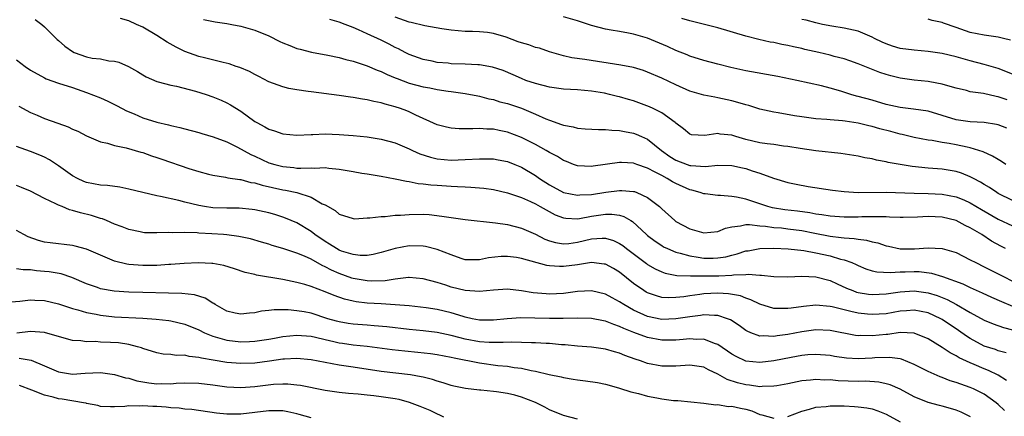
# Model space of a CAD drawing. Units: inches. Extents: x 2613000 to 2616000, y 1530000 to 1533000.
# Drawn here: x 2613751 to 2613892, y 1530603 to 1530660 of the extents above; entities that cross this region are included whole.
import ezdxf

# ---------------------------------------------------------------- set-up
doc = ezdxf.new("R2010")
doc.units = ezdxf.units.IN
doc.header["$MEASUREMENT"] = 0
doc.layers.add('LD26131530_2ft', color=83, linetype='Continuous')

msp = doc.modelspace()

# ---------------------------------------------------------------- linework, layer by layer
at = {"layer": 'LD26131530_2ft'}
for points, elevation in [([(2613753.69, 1530659.69), (2613754.6, 1530659), (2613755, 1530658.65), (2613756.82, 1530656.82), (2613757, 1530656.7), (2613757.88, 1530655.88), (2613759, 1530655.11), (2613759.23, 1530655), (2613761, 1530654.35), (2613761.81, 1530654.19), (2613763, 1530654.07), (2613764.19, 1530653.81), (2613765, 1530653.75), (2613765.6, 1530653.6), (2613766.98, 1530652.98), (2613768.27, 1530652.27), (2613769, 1530651.78), (2613769.49, 1530651.49), (2613771, 1530650.85), (2613771.19, 1530650.81), (2613773, 1530650.33), (2613773.82, 1530650.18), (2613776.53, 1530649.47), (2613778.04, 1530649), (2613779, 1530648.67), (2613780.17, 1530648.17), (2613781, 1530647.8), (2613781.52, 1530647.52), (2613783, 1530646.61), (2613785, 1530645.16), (2613785.27, 1530645), (2613786.4, 1530644.4), (2613787, 1530644.04), (2613787.81, 1530643.81), (2613789, 1530643.37), (2613791, 1530643.17), (2613793, 1530643.26), (2613793.26, 1530643.26), (2613795, 1530643.36), (2613797, 1530643.29), (2613799, 1530643.12), (2613801, 1530642.93), (2613803, 1530642.64), (2613805, 1530642.1), (2613807, 1530641.24), (2613807.47, 1530641), (2613808.52, 1530640.52), (2613810.04, 1530640.04), (2613811, 1530639.81), (2613813, 1530639.64), (2613815, 1530639.71), (2613817, 1530639.83), (2613817.83, 1530639.83), (2613819, 1530639.79), (2613819.68, 1530639.68), (2613821, 1530639.41), (2613822.07, 1530639), (2613823, 1530638.62), (2613825, 1530637.42), (2613825.59, 1530637), (2613827, 1530636.1), (2613829.01, 1530635.01), (2613831, 1530634.61), (2613831.35, 1530634.65), (2613833, 1530634.71), (2613835.03, 1530635.03), (2613837, 1530635.3), (2613837.3, 1530635.3), (2613839, 1530635.16), (2613839.13, 1530635.13), (2613839.45, 1530635), (2613841, 1530634.3), (2613842.69, 1530633), (2613842.85, 1530632.85), (2613843, 1530632.69), (2613844.86, 1530631), (2613845, 1530630.89), (2613847, 1530629.83), (2613849, 1530629.25), (2613851, 1530629.45), (2613852.09, 1530629.91), (2613853, 1530630.12), (2613854.23, 1530630.23), (2613855, 1530630.43), (2613855.54, 1530630.46), (2613857, 1530630.27), (2613857.78, 1530630.22), (2613859, 1530630.02), (2613860.06, 1530629.94), (2613861, 1530629.83), (2613863, 1530629.56), (2613864.82, 1530629.18), (2613867, 1530628.76), (2613868.6, 1530628.6), (2613869, 1530628.53), (2613870.45, 1530628.45), (2613871, 1530628.33), (2613872.2, 1530628.2), (2613873, 1530627.96), (2613873.81, 1530627.81), (2613875, 1530627.41), (2613875.35, 1530627.35), (2613877, 1530626.99), (2613879.04, 1530626.96), (2613881, 1530627.11), (2613883, 1530627.02), (2613885, 1530626.42), (2613887, 1530625.42), (2613887.78, 1530625), (2613889, 1530624.42), (2613891, 1530623.4), (2613891.74, 1530623), (2613893, 1530622.36)], 8138), ([(2613892.04, 1530627), (2613891.35, 1530627.35), (2613890.05, 1530628.05), (2613888.63, 1530629), (2613887, 1530629.96), (2613886.29, 1530630.29), (2613885, 1530631), (2613883, 1530631.5), (2613881, 1530631.57), (2613879.47, 1530631.47), (2613877.43, 1530631.43), (2613877, 1530631.43), (2613875.5, 1530631.5), (2613875, 1530631.51), (2613873.55, 1530631.55), (2613871.52, 1530631.52), (2613871, 1530631.5), (2613869, 1530631.48), (2613867, 1530631.61), (2613865.83, 1530631.83), (2613865, 1530631.92), (2613864.11, 1530632.11), (2613862.35, 1530632.35), (2613860.55, 1530632.55), (2613858.81, 1530632.81), (2613858.13, 1530633), (2613855, 1530634.04), (2613853.66, 1530634.34), (2613853, 1530634.43), (2613851.4, 1530634.6), (2613851, 1530634.58), (2613849.18, 1530634.82), (2613849, 1530634.83), (2613848.49, 1530635), (2613847.32, 1530635.32), (2613847, 1530635.38), (2613845, 1530636.27), (2613844.53, 1530636.53), (2613843.78, 1530637), (2613843, 1530637.41), (2613842.07, 1530637.93), (2613841, 1530638.48), (2613839.47, 1530639), (2613839, 1530639.18), (2613837.27, 1530639.27), (2613837, 1530639.31), (2613833.24, 1530638.76), (2613833, 1530638.71), (2613831, 1530638.79), (2613830.43, 1530639), (2613829.42, 1530639.42), (2613829, 1530639.55), (2613828.13, 1530640.13), (2613827, 1530640.72), (2613826.55, 1530641), (2613825, 1530641.86), (2613823, 1530642.87), (2613821, 1530643.63), (2613819.84, 1530643.84), (2613819, 1530644.03), (2613818.05, 1530644.05), (2613817, 1530644.13), (2613816.08, 1530644.08), (2613815, 1530644.11), (2613814.1, 1530644.1), (2613813, 1530644.2), (2613812.31, 1530644.31), (2613811, 1530644.66), (2613807.96, 1530646.04), (2613807, 1530646.52), (2613806.66, 1530646.66), (2613805.74, 1530647), (2613805, 1530647.23), (2613803.58, 1530647.59), (2613803, 1530647.78), (2613801.97, 1530647.97), (2613801, 1530648.23), (2613800.32, 1530648.32), (2613799, 1530648.57), (2613798.61, 1530648.61), (2613797, 1530648.84), (2613793, 1530649.35), (2613792.57, 1530649.43), (2613791, 1530649.65), (2613789.84, 1530649.84), (2613789, 1530650.07), (2613787, 1530650.82), (2613785.56, 1530651.56), (2613785, 1530651.83), (2613784.25, 1530652.25), (2613782.84, 1530652.84), (2613782.35, 1530653), (2613781.35, 1530653.35), (2613780.46, 1530653.54), (2613777.8, 1530654.2), (2613777, 1530654.41), (2613775, 1530655.15), (2613773.76, 1530655.76), (2613772.47, 1530656.47), (2613771, 1530657.43), (2613769, 1530658.61), (2613768.1, 1530659), (2613767, 1530659.52), (2613765.84, 1530659.84)], 8140), ([(2613777.69, 1530659.69), (2613779.34, 1530659.34), (2613781, 1530659.12), (2613781.73, 1530659), (2613783, 1530658.75), (2613785, 1530658.18), (2613787, 1530657.36), (2613788.57, 1530656.57), (2613789, 1530656.37), (2613789.96, 1530655.96), (2613791, 1530655.57), (2613791.45, 1530655.45), (2613793.05, 1530655.05), (2613795.4, 1530654.6), (2613797, 1530654.25), (2613797.97, 1530653.97), (2613799, 1530653.74), (2613801, 1530653.1), (2613802.45, 1530652.45), (2613803, 1530652.28), (2613803.85, 1530651.85), (2613805, 1530651.39), (2613805.27, 1530651.27), (2613807, 1530650.63), (2613809, 1530650.1), (2613809.94, 1530649.94), (2613811, 1530649.71), (2613812.55, 1530649.45), (2613813, 1530649.4), (2613815, 1530649.13), (2613816.79, 1530648.79), (2613817, 1530648.76), (2613818.36, 1530648.36), (2613819, 1530648.26), (2613819.94, 1530647.94), (2613821, 1530647.69), (2613823.02, 1530647.02), (2613825, 1530646.19), (2613826.49, 1530645.51), (2613827, 1530645.31), (2613828.73, 1530644.73), (2613829, 1530644.61), (2613830.36, 1530644.36), (2613831, 1530644.19), (2613832.1, 1530644.1), (2613833.99, 1530643.99), (2613835, 1530644), (2613835.9, 1530643.9), (2613837, 1530643.87), (2613837.71, 1530643.71), (2613839, 1530643.48), (2613839.35, 1530643.35), (2613840.1, 1530643), (2613841, 1530642.61), (2613842.97, 1530641), (2613844.16, 1530640.16), (2613845, 1530639.63), (2613846.61, 1530639), (2613847, 1530638.86), (2613847.16, 1530638.84), (2613849.27, 1530638.73), (2613851, 1530638.91), (2613853, 1530638.87), (2613854.53, 1530638.53), (2613855, 1530638.41), (2613855.91, 1530638.09), (2613857, 1530637.75), (2613858.95, 1530637.05), (2613861, 1530636.45), (2613862.19, 1530636.19), (2613863.88, 1530635.88), (2613867.34, 1530635.34), (2613869, 1530635.14), (2613871.02, 1530635.02), (2613875, 1530635.07), (2613879, 1530634.9), (2613881, 1530634.87), (2613883, 1530634.79), (2613885, 1530634.41), (2613886.06, 1530633.94), (2613887, 1530633.55), (2613888.59, 1530632.59), (2613891, 1530631.21), (2613893, 1530630.27)], 8142), ([(2613893, 1530633.88), (2613891, 1530634.86), (2613890.77, 1530635), (2613889.72, 1530635.72), (2613889, 1530636.13), (2613888.48, 1530636.48), (2613887.46, 1530637), (2613887, 1530637.25), (2613885.76, 1530637.76), (2613885, 1530637.99), (2613883, 1530638.33), (2613881, 1530638.48), (2613878.71, 1530638.71), (2613875.31, 1530639.31), (2613875, 1530639.4), (2613873.62, 1530639.62), (2613873, 1530639.8), (2613871.95, 1530639.95), (2613871, 1530640.17), (2613868.55, 1530640.55), (2613865, 1530640.93), (2613862.73, 1530641.27), (2613861, 1530641.57), (2613860.36, 1530641.64), (2613859, 1530641.84), (2613858.05, 1530641.95), (2613857, 1530642.11), (2613855, 1530642.59), (2613853.58, 1530643), (2613853, 1530643.2), (2613851.34, 1530643.34), (2613851, 1530643.42), (2613849.15, 1530643.15), (2613847.25, 1530643.25), (2613847, 1530643.32), (2613846.1, 1530644.1), (2613845, 1530644.92), (2613844.93, 1530645), (2613843, 1530646.38), (2613841.78, 1530647), (2613841.25, 1530647.25), (2613839, 1530648.07), (2613838.27, 1530648.27), (2613837, 1530648.66), (2613836.72, 1530648.72), (2613835.58, 1530649), (2613834.84, 1530649.16), (2613833, 1530649.45), (2613831, 1530649.64), (2613829, 1530649.77), (2613827, 1530650.04), (2613825, 1530650.55), (2613823.65, 1530651), (2613823, 1530651.26), (2613821.81, 1530651.81), (2613820.4, 1530652.4), (2613818.89, 1530652.89), (2613817, 1530653.22), (2613816.78, 1530653.22), (2613815, 1530653.33), (2613813, 1530653.39), (2613812.56, 1530653.44), (2613811, 1530653.56), (2613810.27, 1530653.73), (2613809, 1530653.98), (2613807, 1530654.72), (2613806.42, 1530655), (2613805.49, 1530655.49), (2613805, 1530655.7), (2613804.16, 1530656.16), (2613803, 1530656.73), (2613801, 1530657.67), (2613799.77, 1530658.23), (2613799, 1530658.55), (2613797.87, 1530659), (2613797, 1530659.32), (2613795.7, 1530659.7)], 8144), ([(2613892.05, 1530639), (2613891.43, 1530639.43), (2613891, 1530639.7), (2613890.19, 1530640.19), (2613888.82, 1530640.82), (2613887, 1530641.38), (2613886.54, 1530641.46), (2613885, 1530641.81), (2613884, 1530642), (2613883, 1530642.16), (2613881.58, 1530642.42), (2613881, 1530642.49), (2613879, 1530642.85), (2613877.28, 1530643.28), (2613877, 1530643.33), (2613875.69, 1530643.69), (2613874.11, 1530644.11), (2613873, 1530644.43), (2613872.52, 1530644.52), (2613871, 1530644.9), (2613869.17, 1530645.17), (2613868.76, 1530645.24), (2613867, 1530645.38), (2613866.57, 1530645.43), (2613865, 1530645.53), (2613863, 1530645.78), (2613861.95, 1530645.95), (2613859.62, 1530646.38), (2613859, 1530646.47), (2613857, 1530646.92), (2613855.41, 1530647.41), (2613855, 1530647.51), (2613853.87, 1530647.87), (2613853, 1530648.1), (2613851, 1530648.53), (2613850.59, 1530648.59), (2613849, 1530648.88), (2613847, 1530649.48), (2613845, 1530650.37), (2613843, 1530651.33), (2613841, 1530652.19), (2613840.4, 1530652.4), (2613839, 1530652.82), (2613837.18, 1530653.18), (2613832.03, 1530653.97), (2613830.2, 1530654.2), (2613829, 1530654.49), (2613827, 1530655.1), (2613825.59, 1530655.59), (2613825, 1530655.72), (2613824.06, 1530656.06), (2613823, 1530656.37), (2613822.53, 1530656.53), (2613820.81, 1530657.19), (2613819, 1530657.71), (2613818.16, 1530657.84), (2613817, 1530657.94), (2613816.02, 1530657.98), (2613815, 1530657.98), (2613813, 1530658.16), (2613811.65, 1530658.35), (2613809.21, 1530658.79), (2613807.27, 1530659.27), (2613807, 1530659.31), (2613805, 1530660.04)], 8146), ([(2613892.19, 1530644.19), (2613891, 1530644.64), (2613890.72, 1530644.72), (2613889, 1530645), (2613887, 1530645.08), (2613885, 1530645.36), (2613883, 1530646), (2613881, 1530646.6), (2613878.91, 1530646.91), (2613877, 1530647.12), (2613875, 1530647.58), (2613873, 1530648.16), (2613871, 1530648.72), (2613870.77, 1530648.77), (2613869.95, 1530649), (2613868.54, 1530649.46), (2613867, 1530649.91), (2613865.77, 1530650.23), (2613862.26, 1530651), (2613859.56, 1530651.56), (2613855, 1530652.37), (2613852.84, 1530652.84), (2613851, 1530653.3), (2613849, 1530653.82), (2613847, 1530654.46), (2613846.63, 1530654.63), (2613845, 1530655.28), (2613843.83, 1530655.83), (2613840.98, 1530657.02), (2613839, 1530657.59), (2613838.25, 1530657.75), (2613837, 1530657.96), (2613835.81, 1530658.19), (2613835, 1530658.31), (2613833, 1530658.84), (2613831, 1530659.5), (2613829, 1530660.09)], 8148), ([(2613892.25, 1530648.25), (2613891, 1530648.68), (2613890.71, 1530648.71), (2613888.88, 1530649.12), (2613887, 1530649.39), (2613886.46, 1530649.54), (2613885, 1530649.88), (2613883.78, 1530650.22), (2613883, 1530650.47), (2613881.22, 1530650.78), (2613881, 1530650.83), (2613879, 1530651.02), (2613877, 1530651.31), (2613875.65, 1530651.65), (2613875, 1530651.84), (2613874.12, 1530652.12), (2613872.68, 1530652.68), (2613871, 1530653.36), (2613869.81, 1530653.81), (2613869, 1530654.06), (2613867.57, 1530654.43), (2613867, 1530654.6), (2613865.39, 1530655), (2613863.43, 1530655.43), (2613863, 1530655.54), (2613861.78, 1530655.78), (2613861, 1530655.97), (2613860.12, 1530656.12), (2613859, 1530656.39), (2613858.47, 1530656.47), (2613856.85, 1530656.85), (2613855, 1530657.31), (2613851, 1530658.49), (2613849.09, 1530659), (2613847, 1530659.51), (2613845.85, 1530659.85)], 8150), ([(2613893, 1530651.89), (2613891, 1530652.69), (2613889, 1530653.28), (2613887, 1530653.8), (2613885, 1530654.36), (2613883, 1530654.85), (2613881, 1530655.15), (2613879, 1530655.3), (2613877, 1530655.57), (2613875.91, 1530655.91), (2613875, 1530656.22), (2613874.46, 1530656.46), (2613873.35, 1530657), (2613873, 1530657.19), (2613871, 1530658.04), (2613869.69, 1530658.31), (2613869, 1530658.48), (2613867.26, 1530658.74), (2613865.95, 1530659), (2613865.18, 1530659.18), (2613865, 1530659.21), (2613863.59, 1530659.59), (2613863, 1530659.71)], 8152), ([(2613892.73, 1530656.73), (2613891.73, 1530657), (2613891, 1530657.17), (2613889, 1530657.44), (2613887, 1530657.86), (2613885.67, 1530658.33), (2613885, 1530658.54), (2613883.18, 1530659.18), (2613883, 1530659.26), (2613881.56, 1530659.56), (2613881, 1530659.74)], 8154), ([(2613751, 1530653.95), (2613752.23, 1530653), (2613753, 1530652.48), (2613755, 1530651.36), (2613755.24, 1530651.24), (2613757, 1530650.61), (2613759, 1530649.97), (2613761, 1530649.29), (2613763, 1530648.51), (2613764.02, 1530648.02), (2613765, 1530647.58), (2613765.37, 1530647.37), (2613766.67, 1530646.67), (2613767.79, 1530646.21), (2613769, 1530645.66), (2613771, 1530645.02), (2613772.67, 1530644.67), (2613773, 1530644.56), (2613774.3, 1530644.3), (2613775, 1530644.1), (2613777, 1530643.55), (2613777.42, 1530643.42), (2613779.04, 1530642.96), (2613781, 1530642.24), (2613782.52, 1530641.48), (2613784.43, 1530640.43), (2613785, 1530640.19), (2613787, 1530639.26), (2613787.82, 1530639), (2613789, 1530638.7), (2613790.56, 1530638.56), (2613791, 1530638.5), (2613791.53, 1530638.47), (2613793, 1530638.54), (2613793.51, 1530638.49), (2613795, 1530638.55), (2613795.53, 1530638.47), (2613797, 1530638.33), (2613798.16, 1530638.16), (2613799, 1530637.99), (2613800.23, 1530637.77), (2613801, 1530637.66), (2613803, 1530637.32), (2613805, 1530636.95), (2613806.6, 1530636.6), (2613807, 1530636.56), (2613808.3, 1530636.3), (2613809, 1530636.26), (2613810.1, 1530636.1), (2613811, 1530636.05), (2613813, 1530635.9), (2613813.88, 1530635.88), (2613815, 1530635.8), (2613815.79, 1530635.79), (2613817.63, 1530635.62), (2613819, 1530635.44), (2613821, 1530634.97), (2613823, 1530634.27), (2613824.28, 1530633.72), (2613825, 1530633.37), (2613825.69, 1530633), (2613826.51, 1530632.51), (2613827.83, 1530631.83), (2613829, 1530631.38), (2613829.33, 1530631.33), (2613831, 1530631.26), (2613831.3, 1530631.3), (2613833, 1530631.61), (2613835, 1530631.89), (2613835.91, 1530631.91), (2613837, 1530631.75), (2613837.59, 1530631.59), (2613838.59, 1530631), (2613838.86, 1530630.86), (2613840.83, 1530629), (2613841, 1530628.86), (2613842.06, 1530628.06), (2613843, 1530627.42), (2613843.27, 1530627.27), (2613843.81, 1530627), (2613845, 1530626.5), (2613845.65, 1530626.35), (2613847, 1530625.95), (2613848.21, 1530625.79), (2613849, 1530625.65), (2613850.36, 1530625.64), (2613851, 1530625.66), (2613852.16, 1530625.84), (2613853, 1530626.06), (2613853.76, 1530626.24), (2613855, 1530626.66), (2613855.31, 1530626.69), (2613857, 1530627.01), (2613859, 1530627.06), (2613861.02, 1530626.98), (2613863.27, 1530626.73), (2613865, 1530626.4), (2613867, 1530625.96), (2613868.49, 1530625.51), (2613869, 1530625.4), (2613870.1, 1530625), (2613870.73, 1530624.73), (2613871, 1530624.58), (2613872.13, 1530624.13), (2613873, 1530623.85), (2613873.69, 1530623.69), (2613875.59, 1530623.59), (2613877, 1530623.7), (2613877.7, 1530623.7), (2613879, 1530623.74), (2613879.72, 1530623.72), (2613881.49, 1530623.49), (2613883.03, 1530623.03), (2613885.96, 1530621.96), (2613887, 1530621.45), (2613888.7, 1530620.7), (2613890.05, 1530620.05), (2613891.43, 1530619.43), (2613893, 1530618.77)], 8136), ([(2613751.33, 1530647.33), (2613753, 1530646.43), (2613753.96, 1530646.04), (2613755, 1530645.58), (2613756.91, 1530644.91), (2613758.37, 1530644.37), (2613759, 1530644.06), (2613759.74, 1530643.74), (2613761, 1530643.08), (2613763, 1530642.22), (2613763.97, 1530642.03), (2613765, 1530641.72), (2613766.62, 1530641.38), (2613768.75, 1530640.75), (2613769, 1530640.69), (2613770.24, 1530640.24), (2613771, 1530640), (2613771.74, 1530639.74), (2613775.56, 1530638.44), (2613777, 1530637.99), (2613778.37, 1530637.63), (2613779, 1530637.47), (2613780.79, 1530637.21), (2613781.12, 1530637.12), (2613782.87, 1530636.87), (2613783, 1530636.87), (2613784.44, 1530636.44), (2613785, 1530636.37), (2613786.03, 1530636.03), (2613789, 1530635.39), (2613789.35, 1530635.35), (2613791, 1530634.99), (2613793, 1530634.34), (2613794.59, 1530633.41), (2613795, 1530633.23), (2613796.44, 1530632.44), (2613797, 1530631.89), (2613799, 1530631.29), (2613799.25, 1530631.25), (2613801, 1530631.4), (2613801.37, 1530631.37), (2613803, 1530631.59), (2613803.58, 1530631.58), (2613805, 1530631.75), (2613805.77, 1530631.77), (2613807, 1530631.87), (2613809, 1530631.89), (2613809.85, 1530631.85), (2613811.65, 1530631.65), (2613813, 1530631.43), (2613815, 1530631.14), (2613819.31, 1530630.69), (2613821, 1530630.43), (2613823, 1530629.93), (2613825, 1530629.04), (2613826.36, 1530628.36), (2613827, 1530628.12), (2613827.87, 1530627.87), (2613829, 1530627.7), (2613829.75, 1530627.75), (2613831, 1530627.91), (2613833, 1530628.38), (2613834.51, 1530628.51), (2613835, 1530628.51), (2613836.15, 1530628.15), (2613837, 1530627.75), (2613837.44, 1530627.44), (2613837.97, 1530627), (2613840.85, 1530624.85), (2613841, 1530624.74), (2613842.09, 1530624.1), (2613843, 1530623.69), (2613843.5, 1530623.5), (2613845.18, 1530623.18), (2613847.1, 1530623.1), (2613849.09, 1530623.09), (2613851, 1530623.11), (2613851.13, 1530623.13), (2613853, 1530623.2), (2613853.25, 1530623.25), (2613855, 1530623.3), (2613855.34, 1530623.34), (2613857, 1530623.22), (2613857.23, 1530623.23), (2613859, 1530623.01), (2613861, 1530622.98), (2613863, 1530623.08), (2613865, 1530622.98), (2613867, 1530622.44), (2613868.02, 1530621.98), (2613869.36, 1530621.36), (2613870.24, 1530621), (2613870.8, 1530620.8), (2613871, 1530620.75), (2613872.5, 1530620.5), (2613873, 1530620.44), (2613875, 1530620.53), (2613877, 1530620.84), (2613879, 1530620.99), (2613881, 1530620.71), (2613882.3, 1530620.29), (2613883.72, 1530619.72), (2613885.04, 1530619.04), (2613887, 1530617.89), (2613889, 1530616.81), (2613890.27, 1530616.27), (2613891.74, 1530615.74), (2613893, 1530615.4)], 8134), ([(2613892.13, 1530612.13), (2613891, 1530612.42), (2613890.58, 1530612.58), (2613889, 1530613.07), (2613887, 1530614.15), (2613886.48, 1530614.48), (2613885.32, 1530615.32), (2613883, 1530616.9), (2613882.82, 1530617), (2613881, 1530617.84), (2613879.98, 1530618.02), (2613879, 1530618.23), (2613877.89, 1530618.11), (2613877, 1530618.05), (2613875, 1530617.71), (2613873, 1530617.58), (2613872.35, 1530617.65), (2613871, 1530617.78), (2613869.96, 1530618.04), (2613869, 1530618.24), (2613867.32, 1530618.68), (2613867, 1530618.74), (2613865, 1530618.94), (2613863.24, 1530618.76), (2613861.48, 1530618.52), (2613861, 1530618.43), (2613859.53, 1530618.47), (2613859, 1530618.43), (2613857, 1530619.05), (2613855.71, 1530619.71), (2613855, 1530619.93), (2613854.24, 1530620.24), (2613852.54, 1530620.54), (2613851, 1530620.63), (2613849, 1530620.54), (2613848.46, 1530620.46), (2613847, 1530620.28), (2613846.14, 1530620.14), (2613845, 1530620.02), (2613843.99, 1530619.99), (2613843, 1530620.04), (2613842.24, 1530620.24), (2613841, 1530620.67), (2613840.79, 1530620.79), (2613840.45, 1530621), (2613839, 1530622.03), (2613837, 1530623.63), (2613836.14, 1530624.14), (2613835, 1530624.76), (2613834.8, 1530624.8), (2613833, 1530625.01), (2613831, 1530624.7), (2613829, 1530624.45), (2613828.45, 1530624.45), (2613827, 1530624.55), (2613826.6, 1530624.6), (2613823, 1530625.57), (2613822.29, 1530625.71), (2613821, 1530625.88), (2613820.13, 1530625.87), (2613818.32, 1530625.68), (2613817, 1530625.38), (2613815, 1530625.42), (2613814.39, 1530625.61), (2613813, 1530626.11), (2613811, 1530626.88), (2613809.31, 1530627.31), (2613809, 1530627.36), (2613807, 1530627.4), (2613805, 1530627.03), (2613803, 1530626.42), (2613801.85, 1530626.15), (2613801, 1530626.02), (2613799.99, 1530626.01), (2613799, 1530626.14), (2613797.35, 1530626.65), (2613797, 1530626.78), (2613796.62, 1530627), (2613795.65, 1530627.65), (2613795, 1530628.01), (2613793.56, 1530629), (2613793, 1530629.44), (2613791, 1530630.66), (2613789.36, 1530631.36), (2613789, 1530631.5), (2613787.86, 1530631.86), (2613787, 1530632.1), (2613785, 1530632.53), (2613784.59, 1530632.59), (2613782.75, 1530632.75), (2613781, 1530632.77), (2613779, 1530632.84), (2613777.8, 1530633), (2613777, 1530633.13), (2613775, 1530633.63), (2613774.13, 1530633.87), (2613771.56, 1530634.44), (2613771, 1530634.53), (2613769, 1530634.99), (2613767, 1530635.49), (2613765.75, 1530635.75), (2613763.99, 1530635.99), (2613763, 1530636.05), (2613761, 1530636.44), (2613760.59, 1530636.59), (2613759.7, 1530637), (2613759, 1530637.39), (2613757, 1530638.83), (2613755.69, 1530639.69), (2613755, 1530640.04), (2613754.35, 1530640.35), (2613753, 1530640.86), (2613751, 1530641.56)], 8132), ([(2613892.17, 1530608.17), (2613890.96, 1530608.96), (2613889.6, 1530609.6), (2613889, 1530609.82), (2613887.55, 1530610.45), (2613887, 1530610.68), (2613885.43, 1530611.43), (2613885, 1530611.71), (2613884.12, 1530612.12), (2613883, 1530612.88), (2613881, 1530614.11), (2613879, 1530614.95), (2613877.01, 1530615.01), (2613875.25, 1530614.75), (2613875, 1530614.74), (2613873, 1530614.53), (2613871.41, 1530614.59), (2613871, 1530614.57), (2613870.62, 1530614.62), (2613867, 1530615.33), (2613865, 1530615.41), (2613863, 1530615.14), (2613861, 1530614.75), (2613859.45, 1530614.55), (2613859, 1530614.47), (2613857.45, 1530614.55), (2613857, 1530614.52), (2613855.7, 1530615), (2613855.2, 1530615.2), (2613855, 1530615.32), (2613854.03, 1530616.03), (2613852.83, 1530616.83), (2613852.39, 1530617), (2613851, 1530617.46), (2613850.55, 1530617.45), (2613849, 1530617.54), (2613848.55, 1530617.45), (2613847, 1530617.27), (2613845, 1530616.96), (2613843, 1530616.9), (2613841, 1530617.29), (2613839, 1530618.21), (2613837.61, 1530619), (2613837, 1530619.42), (2613835.96, 1530619.96), (2613835, 1530620.51), (2613833, 1530620.98), (2613831, 1530620.87), (2613829, 1530620.61), (2613827, 1530620.5), (2613826.53, 1530620.53), (2613824.68, 1530620.68), (2613823, 1530620.97), (2613821, 1530621.2), (2613819, 1530621.09), (2613817, 1530620.89), (2613815, 1530621.01), (2613813, 1530621.5), (2613812.23, 1530621.77), (2613811, 1530622.16), (2613809, 1530622.7), (2613807, 1530622.88), (2613806.88, 1530622.88), (2613805, 1530622.66), (2613803.59, 1530622.41), (2613801.64, 1530622.36), (2613801, 1530622.39), (2613799, 1530622.74), (2613798.8, 1530622.8), (2613797, 1530623.44), (2613795.91, 1530623.91), (2613795, 1530624.41), (2613794.58, 1530624.58), (2613793, 1530625.49), (2613792.08, 1530625.92), (2613791, 1530626.36), (2613789, 1530627), (2613787.46, 1530627.46), (2613787, 1530627.62), (2613785.94, 1530627.94), (2613784.39, 1530628.39), (2613782.73, 1530628.73), (2613781, 1530628.96), (2613780.51, 1530629), (2613778.88, 1530629.12), (2613777, 1530629.21), (2613776.77, 1530629.23), (2613775, 1530629.29), (2613773.27, 1530629.27), (2613772.69, 1530629.31), (2613771, 1530629.23), (2613769.26, 1530629.26), (2613769, 1530629.29), (2613768.62, 1530629.38), (2613767, 1530629.71), (2613766.09, 1530630.09), (2613765, 1530630.51), (2613763.86, 1530631), (2613763.25, 1530631.25), (2613763, 1530631.31), (2613761.72, 1530631.72), (2613760.11, 1530632.11), (2613759, 1530632.46), (2613758.55, 1530632.55), (2613757.5, 1530633), (2613757, 1530633.19), (2613756.59, 1530633.41), (2613755, 1530634.14), (2613753, 1530635.2), (2613751.73, 1530635.73), (2613751, 1530636)], 8130), ([(2613891.88, 1530603.88), (2613891, 1530604.76), (2613890.7, 1530605), (2613889, 1530606.22), (2613887.44, 1530607), (2613887, 1530607.19), (2613885.64, 1530607.64), (2613885, 1530607.91), (2613884.15, 1530608.15), (2613883, 1530608.6), (2613882.7, 1530608.7), (2613881, 1530609.44), (2613879, 1530610.48), (2613877.21, 1530611.21), (2613877, 1530611.26), (2613875.47, 1530611.47), (2613873.41, 1530611.41), (2613873, 1530611.37), (2613871, 1530611.28), (2613869.37, 1530611.37), (2613867.62, 1530611.62), (2613867, 1530611.73), (2613865, 1530611.91), (2613863.82, 1530611.82), (2613863, 1530611.74), (2613861.46, 1530611.46), (2613859, 1530610.98), (2613857, 1530610.73), (2613855, 1530610.93), (2613853.6, 1530611.6), (2613853, 1530611.94), (2613851, 1530613.33), (2613850.53, 1530613.47), (2613849, 1530614.08), (2613847.95, 1530614.05), (2613847, 1530614.12), (2613846.05, 1530614.05), (2613845, 1530613.93), (2613843, 1530613.93), (2613841, 1530614.3), (2613839.03, 1530615.03), (2613837.59, 1530615.59), (2613837, 1530615.9), (2613836.16, 1530616.16), (2613835, 1530616.64), (2613834.69, 1530616.69), (2613833, 1530617.03), (2613831, 1530617.09), (2613828.97, 1530617.03), (2613827, 1530617.02), (2613824.92, 1530617.08), (2613822.9, 1530617.1), (2613820.98, 1530616.98), (2613819, 1530616.81), (2613817, 1530616.81), (2613815.99, 1530617), (2613815, 1530617.21), (2613814.71, 1530617.29), (2613813, 1530617.84), (2613811, 1530618.32), (2613809.44, 1530618.56), (2613807, 1530618.83), (2613805, 1530618.99), (2613803, 1530619.1), (2613801, 1530619.22), (2613799.42, 1530619.42), (2613799, 1530619.5), (2613797.78, 1530619.78), (2613796.29, 1530620.29), (2613795, 1530620.83), (2613793, 1530621.6), (2613792.14, 1530621.86), (2613791, 1530622.18), (2613790.3, 1530622.3), (2613789, 1530622.58), (2613785.23, 1530623.23), (2613785, 1530623.29), (2613783.6, 1530623.6), (2613782.1, 1530624.1), (2613780.57, 1530624.57), (2613779, 1530624.86), (2613778.88, 1530624.88), (2613776.97, 1530624.97), (2613774.89, 1530624.89), (2613773, 1530624.74), (2613772.73, 1530624.73), (2613771, 1530624.61), (2613769, 1530624.57), (2613767, 1530624.72), (2613766.76, 1530624.76), (2613765, 1530625.2), (2613763, 1530626.05), (2613761, 1530626.92), (2613759.37, 1530627.37), (2613759, 1530627.46), (2613755.81, 1530627.81), (2613755, 1530627.94), (2613754.15, 1530628.15), (2613752.68, 1530628.68), (2613752.03, 1530629), (2613751, 1530629.58)], 8128), ([(2613887.01, 1530603.01), (2613885.68, 1530603.68), (2613885, 1530603.95), (2613884.2, 1530604.2), (2613883, 1530604.53), (2613882.61, 1530604.61), (2613881, 1530605.03), (2613879, 1530605.84), (2613877, 1530606.92), (2613875.56, 1530607.56), (2613875, 1530607.72), (2613873.94, 1530607.94), (2613872.06, 1530608.06), (2613871, 1530608.05), (2613868.14, 1530608.14), (2613867, 1530608.25), (2613866.24, 1530608.24), (2613865, 1530608.31), (2613864.22, 1530608.22), (2613863, 1530608.11), (2613861, 1530607.7), (2613859.44, 1530607.43), (2613859, 1530607.35), (2613857.32, 1530607.32), (2613857, 1530607.29), (2613855.5, 1530607.5), (2613855, 1530607.54), (2613853.83, 1530607.83), (2613852.33, 1530608.33), (2613851, 1530609.09), (2613849.69, 1530609.69), (2613849, 1530610.06), (2613847, 1530610.37), (2613845, 1530610.23), (2613843, 1530610.22), (2613841, 1530610.62), (2613839.98, 1530611), (2613839.24, 1530611.24), (2613837.76, 1530611.76), (2613837, 1530612.09), (2613836.27, 1530612.27), (2613835, 1530612.65), (2613833, 1530612.92), (2613831, 1530613.08), (2613829.26, 1530613.26), (2613828.71, 1530613.29), (2613827, 1530613.46), (2613826.53, 1530613.47), (2613825, 1530613.57), (2613824.44, 1530613.56), (2613823, 1530613.62), (2613821.65, 1530613.65), (2613820.42, 1530613.58), (2613819, 1530613.59), (2613818.39, 1530613.61), (2613817, 1530613.71), (2613815, 1530614.08), (2613814.26, 1530614.26), (2613813, 1530614.62), (2613811, 1530615.04), (2613809, 1530615.26), (2613807, 1530615.45), (2613803.82, 1530615.82), (2613801.99, 1530615.99), (2613801, 1530616.05), (2613799, 1530616.22), (2613798.32, 1530616.32), (2613797, 1530616.55), (2613796.65, 1530616.65), (2613795.42, 1530617), (2613793, 1530617.77), (2613792.02, 1530617.98), (2613791, 1530618.14), (2613789.73, 1530618.27), (2613789, 1530618.25), (2613787.74, 1530618.26), (2613787, 1530618.16), (2613785.95, 1530618.05), (2613785, 1530617.85), (2613784.21, 1530617.79), (2613783, 1530617.62), (2613782.2, 1530617.8), (2613781, 1530618.05), (2613779.35, 1530619), (2613779.15, 1530619.15), (2613779, 1530619.22), (2613777.92, 1530619.92), (2613776.4, 1530620.4), (2613774.59, 1530620.59), (2613772.66, 1530620.66), (2613769, 1530620.72), (2613767, 1530620.78), (2613764.94, 1530620.94), (2613763, 1530621.28), (2613762.55, 1530621.45), (2613761, 1530621.98), (2613758.89, 1530622.89), (2613757.38, 1530623.38), (2613755.68, 1530623.68), (2613755, 1530623.75), (2613753.85, 1530623.85), (2613753, 1530623.96), (2613751.96, 1530623.96), (2613751, 1530624.09)], 8126), ([(2613749, 1530619.29), (2613751.48, 1530619.48), (2613753, 1530619.69), (2613753.64, 1530619.64), (2613755, 1530619.61), (2613757, 1530619.14), (2613759, 1530618.45), (2613759.74, 1530618.26), (2613761, 1530617.86), (2613762.38, 1530617.62), (2613763, 1530617.48), (2613765, 1530617.28), (2613769, 1530617.07), (2613770.93, 1530616.93), (2613772.72, 1530616.72), (2613773, 1530616.67), (2613775, 1530616.23), (2613777, 1530615.42), (2613777.81, 1530615), (2613779, 1530614.5), (2613779.67, 1530614.33), (2613781, 1530613.92), (2613783, 1530613.71), (2613784.25, 1530613.75), (2613785, 1530613.8), (2613787, 1530614.09), (2613787.77, 1530614.23), (2613789, 1530614.44), (2613791, 1530614.65), (2613793, 1530614.5), (2613793.64, 1530614.36), (2613795, 1530614.02), (2613796.24, 1530613.76), (2613797, 1530613.56), (2613797.49, 1530613.49), (2613799, 1530613.29), (2613801, 1530613.08), (2613804.59, 1530612.59), (2613806.39, 1530612.39), (2613808.22, 1530612.22), (2613810.02, 1530612.02), (2613811, 1530611.89), (2613813, 1530611.52), (2613813.42, 1530611.42), (2613817, 1530610.68), (2613819.66, 1530610.34), (2613821, 1530610.22), (2613821.95, 1530610.05), (2613823, 1530609.93), (2613824.39, 1530609.61), (2613825, 1530609.51), (2613826.95, 1530609.05), (2613828.68, 1530608.68), (2613829, 1530608.59), (2613830.39, 1530608.39), (2613831, 1530608.28), (2613832.15, 1530608.15), (2613833.87, 1530607.87), (2613835, 1530607.63), (2613835.49, 1530607.49), (2613837, 1530607.08), (2613838.58, 1530606.58), (2613839.68, 1530606.32), (2613841, 1530605.96), (2613842.32, 1530605.68), (2613843, 1530605.56), (2613844.68, 1530605.32), (2613845.3, 1530605.3), (2613849, 1530604.96), (2613850.72, 1530604.72), (2613851, 1530604.75), (2613852.48, 1530604.48), (2613853, 1530604.51), (2613854.22, 1530604.22), (2613855, 1530604.07), (2613855.84, 1530603.84), (2613857, 1530603.34), (2613857.3, 1530603.3), (2613859, 1530602.78)], 8124), ([(2613831, 1530602.68), (2613829, 1530603.2), (2613827, 1530604), (2613826.36, 1530604.36), (2613825, 1530605.03), (2613823, 1530605.8), (2613822.06, 1530606.06), (2613821, 1530606.33), (2613819.44, 1530606.56), (2613819, 1530606.61), (2613817.22, 1530606.78), (2613817, 1530606.79), (2613815.03, 1530607.02), (2613813.36, 1530607.36), (2613813, 1530607.46), (2613811.83, 1530607.83), (2613811, 1530608.07), (2613810.32, 1530608.32), (2613809, 1530608.64), (2613808.72, 1530608.72), (2613807.19, 1530609), (2613803, 1530609.48), (2613799, 1530610.1), (2613797, 1530610.38), (2613795, 1530610.73), (2613793, 1530611.13), (2613791, 1530611.34), (2613789.24, 1530611.24), (2613789, 1530611.22), (2613787.08, 1530610.92), (2613785, 1530610.64), (2613783, 1530610.58), (2613781, 1530610.75), (2613779.06, 1530611.06), (2613777.36, 1530611.36), (2613777, 1530611.48), (2613775.62, 1530611.62), (2613775, 1530611.78), (2613773.76, 1530611.76), (2613773, 1530611.87), (2613771.93, 1530611.93), (2613771, 1530612.11), (2613769, 1530612.75), (2613768.83, 1530612.83), (2613768.26, 1530613), (2613767, 1530613.31), (2613765.53, 1530613.53), (2613764.39, 1530613.61), (2613763, 1530613.66), (2613762.28, 1530613.72), (2613761, 1530613.7), (2613760.17, 1530613.83), (2613759, 1530613.9), (2613758.13, 1530614.13), (2613755, 1530615.03), (2613753, 1530615.15), (2613751.07, 1530614.93)], 8122), ([(2613751.38, 1530611.38), (2613753.08, 1530611.08), (2613755, 1530610.29), (2613757, 1530609.41), (2613759, 1530609.09), (2613760.79, 1530609.21), (2613763, 1530609.32), (2613765, 1530609.05), (2613766.57, 1530608.57), (2613767, 1530608.5), (2613768.14, 1530608.14), (2613769.86, 1530607.86), (2613771, 1530607.72), (2613771.74, 1530607.74), (2613773, 1530607.72), (2613773.79, 1530607.79), (2613775, 1530607.83), (2613777, 1530607.78), (2613779, 1530607.54), (2613781, 1530607.27), (2613783, 1530607.17), (2613785, 1530607.31), (2613787.63, 1530607.63), (2613789, 1530607.7), (2613789.69, 1530607.69), (2613791, 1530607.58), (2613791.5, 1530607.5), (2613795, 1530606.78), (2613797, 1530606.5), (2613798.35, 1530606.35), (2613799.74, 1530606.26), (2613801, 1530606.12), (2613801.97, 1530606.03), (2613803, 1530605.9), (2613804.31, 1530605.69), (2613805, 1530605.59), (2613805.5, 1530605.5), (2613807, 1530605.07), (2613808.51, 1530604.51), (2613809.93, 1530603.93), (2613811, 1530603.41), (2613811.3, 1530603.3), (2613811.91, 1530603)], 8120), ([(2613793, 1530602.83), (2613791.33, 1530603.33), (2613791, 1530603.41), (2613789.71, 1530603.71), (2613789, 1530603.83), (2613787.87, 1530603.87), (2613787, 1530603.86), (2613783, 1530603.36), (2613781.36, 1530603.36), (2613781, 1530603.38), (2613779.53, 1530603.53), (2613776.02, 1530604.02), (2613775, 1530604.1), (2613774.21, 1530604.21), (2613773, 1530604.27), (2613772.35, 1530604.35), (2613771, 1530604.45), (2613770.46, 1530604.46), (2613769, 1530604.58), (2613768.52, 1530604.52), (2613767, 1530604.57), (2613766.46, 1530604.46), (2613765, 1530604.44), (2613764.4, 1530604.4), (2613763, 1530604.49), (2613762.61, 1530604.61), (2613761, 1530604.9), (2613760.93, 1530604.93), (2613760.56, 1530605), (2613757.5, 1530605.5), (2613757, 1530605.56), (2613756.21, 1530605.79), (2613755, 1530606.07), (2613753.2, 1530606.8), (2613751.44, 1530607.44)], 8118), ([(2613861, 1530603.05), (2613863, 1530603.82), (2613864.07, 1530604.07), (2613865, 1530604.36), (2613866.47, 1530604.47), (2613867, 1530604.54), (2613869, 1530604.54), (2613870.48, 1530604.48), (2613871, 1530604.44), (2613872.27, 1530604.27), (2613873, 1530604.12), (2613873.84, 1530603.84), (2613875, 1530603.35), (2613877, 1530602.29)], 8124)]:
    msp.add_lwpolyline(points, dxfattribs=dict(at, elevation=elevation))

doc.saveas('drawing.dxf')
